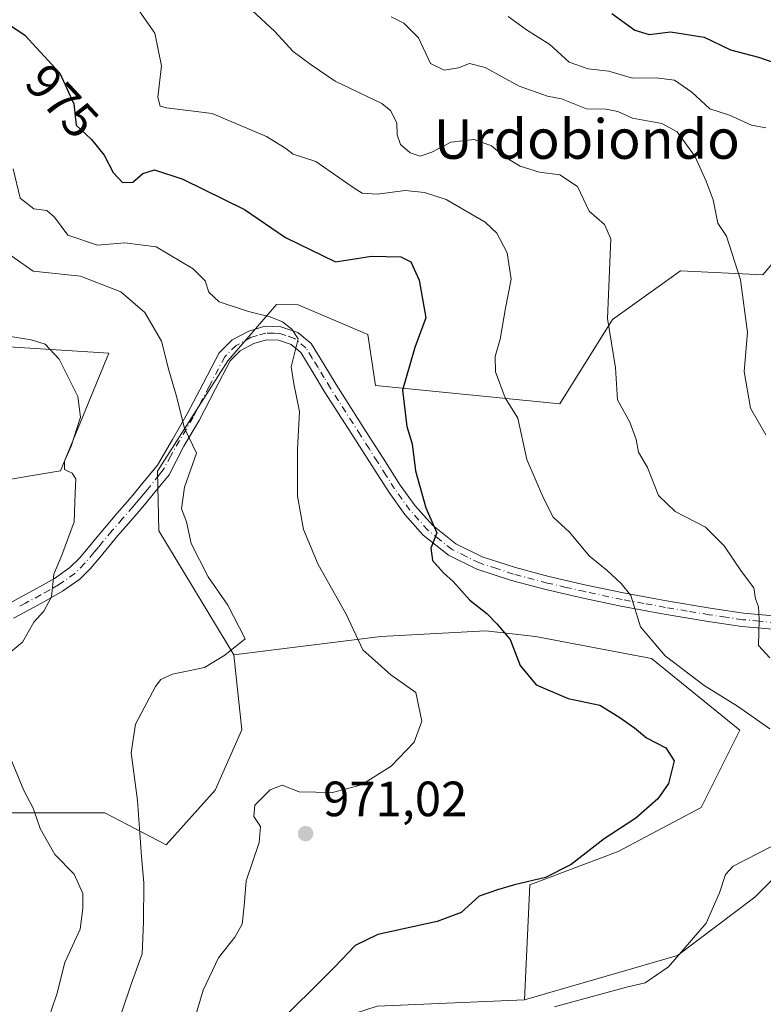
# Model space of a CAD drawing. Units: metres. Extents: x 634286 to 637754, y 4752879 to 4755260.
# Drawn here: x 634392 to 634542, y 4754337 to 4754536 of the extents above; entities that cross this region are included whole.
import ezdxf
from ezdxf.enums import TextEntityAlignment as Align

# ---------------------------------------------------------------- set-up
doc = ezdxf.new("R2010")
doc.units = ezdxf.units.M
doc.header["$MEASUREMENT"] = 0
doc.linetypes.add('DGN Style 4', pattern=[2.6384748266838614, 1.318413404963828, -0.6592067024819142, 0.001648016756204785, -0.6592067024819142])
for name, color, linetype, lineweight in [('Arbolado forestal CxS', 92, 'Continuous', 0), ('Camino Cxs', 7, 'Continuous', 0), ('Camino eje', 30, 'DGN Style 4', 13), ('Curva de nivel maestra', 30, 'Continuous', 30), ('Curva de nivel normal', 30, 'Continuous', 0), ('Matorral CxS', 135, 'Continuous', 0), ('Pastizal CxS', 92, 'Continuous', 0), ('Punto de cota en terreno', 7, 'Continuous', 0), ('Rótulo de curva de nivel directora', 7, 'Continuous', 0), ('Rótulo de punto de cota en terreno', 7, 'Continuous', 0), ('Texto cartográfico', 7, 'Continuous', 0)]:
    doc.layers.add(name, color=color, linetype=linetype, lineweight=lineweight)
doc.styles.add('Style-Arial', font='txt')

# ---------------------------------------------------------------- blocks, each defined once
blk = doc.blocks.new('*U9')
at = {"layer": 'Arbolado forestal CxS', "color": 92, "linetype": 'Continuous', "lineweight": 0}
blk.add_polyline3d([(634464.2011000002, 4754336.255100001, 977.4533999999985), (634494.0204999996, 4754337.583500001, 978.8796000000002), (634524.9329000004, 4754346.5595, 979.7094999999972), (634540.5380999995, 4754358.354900001, 980.9719000000041), (634554.1957, 4754372.010299999, 979.8987999999954), (634565.3280999997, 4754384.971899999, 980.3508000000003), (634578.5603, 4754390.134500001, 983.0305999999982), (634578.7467, 4754390.2073, 983.0488000000041), (634579.1756999996, 4754390.374500001, 983.0896000000067), (634593.8627000004, 4754386.905099999, 984.3141999999935), (634615.4451000001, 4754387.407500001, 988.9103000000032), (634629.1025, 4754401.062899999, 995.3469999999943), (634637.5339000003, 4754420.9487, 1002.281000000003), (634664.9801000003, 4754442.546700001, 1010.893100000001), (634675.8497000001, 4754445.1987, 1013.273199999996), (634690.8734999998, 4754448.864499999, 1017.076400000005), (634730.3019000003, 4754446.605699999, 1025.064299999998)], dxfattribs=at)
blk = doc.blocks.new('5PATER')
at = {"layer": 'Punto de cota en terreno', "linetype": 'Continuous', "lineweight": 0}
h = blk.add_hatch(color=51, dxfattribs=at)
edge = h.paths.add_edge_path()
edge.add_ellipse((0, 0), major_axis=(-0.1095731443231308, -0.1110710700762829), ratio=0.9994222409660322, start_angle=0, end_angle=360)

msp = doc.modelspace()

# ---------------------------------------------------------------- linework, layer by layer
at = {"layer": 'Arbolado forestal CxS', "color": 92, "linetype": 'Continuous', "lineweight": 0}
for points in [[(634299.2529999996, 4754508.203700001, 951.8481999999932), (634306.0109000001, 4754503.434699999, 952.4257000000072), (634309.3019000003, 4754498.4297, 951.8506999999954), (634322.0975000003, 4754481.731500001, 951.7125999999989), (634355.6705, 4754471.7777, 955.6027999999933), (634409.9426999995, 4754468.3281, 962.0124999999971), (634400.2311000006, 4754444.551100001, 959.2878999999957), (634386.8391000006, 4754442.319499999, 957.6906000000017), (634362.2871000003, 4754446.7841, 955.6567000000069), (634350.0109000001, 4754437.856500001, 955.2394999999962), (634347.7783000004, 4754412.189099999, 948.1266000000032), (634343.3141000001, 4754403.261299999, 945.0782999999938), (634334.3857000005, 4754386.521700001, 942.2701999999991), (634355.5897000004, 4754385.405300001, 949.7241000000067), (634374.5614999998, 4754378.708900001, 954.5899000000064), (634390.1854999998, 4754375.360500001, 958.3809999999941), (634409.1573000001, 4754375.3599, 963.420299999998), (634421.5295000002, 4754368.925899999, 966.4937000000064), (634431.4369000001, 4754379.954500001, 967.3782999999967), (634436.8712999999, 4754392.1483, 967.436400000006), (634435.2496999997, 4754407.3551, 964.6771000000008)], [(634562.0831000004, 4754507.8519, 996.7648000000045), (634542.1870999997, 4754484.2137, 990.4758000000003), (634525.5460999999, 4754485.0371, 987.6922000000051), (634511.8006999996, 4754475.190500001, 984.9285999999993), (634501.1530999999, 4754458.088099999, 982.0743999999978), (634463.8501000004, 4754461.821900001, 973.6196000000054), (634462.3333000002, 4754472.1349, 972.8454999999959), (634448.2222999996, 4754478.158299999, 971.9303999999975), (634443.8312999997, 4754478.228499999, 971.2865000000021), (634434.0071, 4754466.798699999, 967.4294999999984), (634419.7852999996, 4754444.4693, 963.4281000000047), (634420.0642999997, 4754432.407500001, 963.1443), (634435.2496999997, 4754407.3551, 964.6771000000008), (634436.8712999999, 4754392.1483, 967.436400000006), (634431.4369000001, 4754379.954500001, 967.3782999999967), (634421.5295000002, 4754368.925899999, 966.4937000000064), (634409.1573000001, 4754375.3599, 963.420299999998), (634390.1854999998, 4754375.360500001, 958.3809999999941)], [(634562.0831000004, 4754507.8519, 996.7648000000045), (634542.1870999997, 4754484.2137, 990.4758000000003), (634525.5460999999, 4754485.0371, 987.6922000000051), (634511.8006999996, 4754475.190500001, 984.9285999999993), (634501.1530999999, 4754458.088099999, 982.0743999999978), (634463.8501000004, 4754461.821900001, 973.6196000000054), (634462.3333000002, 4754472.1349, 972.8454999999959), (634448.2222999996, 4754478.158299999, 971.9303999999975), (634443.8312999997, 4754478.228499999, 971.2865000000021), (634434.0071, 4754466.798699999, 967.4294999999984), (634419.7852999996, 4754444.4693, 963.4281000000047), (634420.0642999997, 4754432.407500001, 963.1443), (634435.2496999997, 4754407.3551, 964.6771000000008)], [(634386.8391000006, 4754442.319499999, 957.6906000000017), (634400.2311000006, 4754444.551100001, 959.2878999999957), (634409.9426999995, 4754468.3281, 962.0124999999971), (634355.6705, 4754471.7777, 955.6027999999933)], [(634730.3019000003, 4754446.605699999, 1025.064299999998), (634690.8734999998, 4754448.864499999, 1017.076400000005), (634675.8497000001, 4754445.1987, 1013.273199999996), (634664.9801000003, 4754442.546700001, 1010.893100000001), (634637.5339000003, 4754420.9487, 1002.281000000003), (634629.1025, 4754401.062899999, 995.3469999999943), (634615.4451000001, 4754387.407500001, 988.9103000000032), (634593.8627000004, 4754386.905099999, 984.3141999999935), (634579.1756999996, 4754390.374500001, 983.0896000000067), (634578.7467, 4754390.2073, 983.0488000000041), (634578.5603, 4754390.134500001, 983.0305999999982), (634565.3280999997, 4754384.971899999, 980.3508000000003), (634554.1957, 4754372.010299999, 979.8987999999954), (634540.5380999995, 4754358.354900001, 980.9719000000041), (634524.9329000004, 4754346.5595, 979.7094999999972), (634494.0204999996, 4754337.583500001, 978.8796000000002)], [(634494.0204999996, 4754337.583500001, 978.8796000000002), (634464.2011000002, 4754336.255100001, 977.4533999999985), (634440.8768999996, 4754328.7259, 974.4219000000012), (634417.0044999998, 4754317.373299999, 966.8396000000067), (634400.1448999997, 4754304.913100001, 960.8004999999977), (634392.7477000002, 4754295.214299999, 958.1523000000016), (634394.4272999996, 4754277.468499999, 958.2296999999963)]]:
    msp.add_polyline3d(points, dxfattribs=at)
at = {"layer": 'Camino Cxs', "color": 7, "linetype": 'Continuous', "lineweight": 0}
for points in [[(634389.0601000005, 4754417.340100001, 961.0175000000017), (634392.3901000004, 4754419.1601, 960.7700999999943), (634395.5001999997, 4754420.800100001, 961.1282000000066), (634398.9901000002, 4754422.790100001, 960.7617000000029), (634402.1101000002, 4754424.9901, 961.2690000000002), (634403.9501999998, 4754426.850099999, 961.6352999999945), (634405.7801000001, 4754429.0101, 962.5580000000045), (634407.6101000002, 4754431.220100001, 963.6999999999971), (634409.4700999996, 4754433.460100001, 964.1328999999969), (634411.6001000004, 4754435.9001, 963.8260000000009), (634413.6801000005, 4754438.3101, 964.2663000000031), (634415.1401000004, 4754440.030099999, 964.8288000000031), (634416.5800999999, 4754441.770099999, 964.6469999999972), (634418.1801000005, 4754443.7301, 965.0546999999933), (634419.7901, 4754445.710100001, 965.7700999999943), (634422.8101000005, 4754450.9001, 966.6695999999939), (634425.8201000001, 4754456.0801, 967.1346000000049), (634429.0201000003, 4754462.2501, 967.2823999999965), (634432.3000999996, 4754468.450099999, 967.8591000000015), (634434.8901000004, 4754471.040100001, 968.7526999999973), (634438.2501999997, 4754472.840100001, 969.6628000000056), (634441.5000999998, 4754473.800100001, 971.2563999999984), (634444.7500999998, 4754473.700099999, 973.627099999998), (634448.1501000002, 4754472.5701, 975.813500000004), (634450.8701, 4754470.3301, 975.8105999999971), (634453.4201999997, 4754466.1601, 976.845300000001), (634455.9101, 4754462.0101, 976.2897999999988), (634458.9601999996, 4754457.2501, 974.7687000000006), (634462.0100999996, 4754452.4801, 973.6493000000047), (634465.4301000005, 4754447.090100001, 974.3502000000008), (634468.8701, 4754441.6801, 975.3571999999986), (634471.9101999998, 4754437.460100001, 975.8329999999987), (634475.4200999998, 4754433.550100001, 976.3625999999931), (634480.0800999999, 4754429.800100001, 976.535600000003), (634485.4101, 4754427.190099999, 976.4468000000053), (634492.1401000004, 4754424.9801, 977.5755000000064), (634498.9401000004, 4754423.190099999, 978.248900000006), (634506.4600999998, 4754421.460100001, 979.6682000000001), (634513.9801000003, 4754419.880100001, 981.2314999999944), (634522.7202000003, 4754418.280099999, 982.4578999999941), (634531.5401, 4754416.800100001, 983.9271000000008), (634538.2701000003, 4754415.800100001, 985.0828000000038), (634545.0000999998, 4754415.190099999, 986.1116999999941)], [(634389.0601000005, 4754417.340100001, 961.0175000000017), (634392.3901000004, 4754419.1601, 960.7700999999943), (634395.5001999997, 4754420.800100001, 961.1282000000066), (634398.9901000002, 4754422.790100001, 960.7617000000029), (634402.1101000002, 4754424.9901, 961.2690000000002), (634403.9501999998, 4754426.850099999, 961.6352999999945), (634405.7801000001, 4754429.0101, 962.5580000000045), (634407.6101000002, 4754431.220100001, 963.6999999999971), (634409.4700999996, 4754433.460100001, 964.1328999999969), (634411.6001000004, 4754435.9001, 963.8260000000009), (634413.6801000005, 4754438.3101, 964.2663000000031), (634415.1401000004, 4754440.030099999, 964.8288000000031), (634416.5800999999, 4754441.770099999, 964.6469999999972), (634418.1801000005, 4754443.7301, 965.0546999999933), (634419.7901, 4754445.710100001, 965.7700999999943), (634422.8101000005, 4754450.9001, 966.6695999999939), (634425.8201000001, 4754456.0801, 967.1346000000049), (634429.0201000003, 4754462.2501, 967.2823999999965), (634432.3000999996, 4754468.450099999, 967.8591000000015), (634434.8901000004, 4754471.040100001, 968.7526999999973), (634438.2501999997, 4754472.840100001, 969.6628000000056), (634441.5000999998, 4754473.800100001, 971.2563999999984), (634444.7500999998, 4754473.700099999, 973.627099999998), (634448.1501000002, 4754472.5701, 975.813500000004), (634450.8701, 4754470.3301, 975.8105999999971), (634453.4201999997, 4754466.1601, 976.845300000001), (634455.9101, 4754462.0101, 976.2897999999988), (634458.9601999996, 4754457.2501, 974.7687000000006), (634462.0100999996, 4754452.4801, 973.6493000000047), (634465.4301000005, 4754447.090100001, 974.3502000000008), (634468.8701, 4754441.6801, 975.3571999999986), (634471.9101999998, 4754437.460100001, 975.8329999999987), (634475.4200999998, 4754433.550100001, 976.3625999999931), (634480.0800999999, 4754429.800100001, 976.535600000003), (634485.4101, 4754427.190099999, 976.4468000000053), (634492.1401000004, 4754424.9801, 977.5755000000064), (634498.9401000004, 4754423.190099999, 978.248900000006), (634506.4600999998, 4754421.460100001, 979.6682000000001), (634513.9801000003, 4754419.880100001, 981.2314999999944), (634522.7202000003, 4754418.280099999, 982.4578999999941), (634531.5401, 4754416.800100001, 983.9271000000008), (634538.2701000003, 4754415.800100001, 985.0828000000038), (634545.0000999998, 4754415.190099999, 986.1116999999941)], [(634544.9001000002, 4754412.460100001, 985.7543000000006), (634537.9501, 4754413.100099999, 984.5371000000014), (634531.1201, 4754414.110099999, 983.5844000000071), (634522.2500999998, 4754415.590100001, 982.028999999995), (634513.4501999998, 4754417.210100001, 980.1882000000041), (634505.8800999997, 4754418.800100001, 979.059500000003), (634498.2901, 4754420.540100001, 978.700100000002), (634491.3701, 4754422.360099999, 976.8561000000045), (634484.3800999997, 4754424.6601, 976.4872000000032), (634478.6001000004, 4754427.4801, 975.6313999999984), (634473.5401, 4754431.5601, 975.4260000000068), (634469.7801000001, 4754435.7501, 975.0274000000064), (634466.6101000002, 4754440.1501, 974.5087000000058), (634463.1201, 4754445.630100001, 973.7483000000066), (634459.7100999998, 4754451.020099999, 973.3940000000002), (634453.5900999998, 4754460.5701, 973.8571999999986), (634451.0900999998, 4754464.7501, 974.2934999999999), (634448.7801000001, 4754468.520099999, 973.7453999999999), (634446.8101000005, 4754470.140100001, 973.2829999999959), (634444.2701000003, 4754470.9801, 971.5837000000029), (634441.8501000004, 4754471.0601, 969.8500000000058), (634439.2901, 4754470.3101, 969.1886999999989), (634436.5301000001, 4754468.8301, 968.4700000000012), (634434.5202000003, 4754466.8201, 967.8540999999968), (634431.4401000004, 4754460.9901, 966.9989999999962), (634428.2101999996, 4754454.770099999, 966.1070999999939), (634425.1601, 4754449.530099999, 965.9358999999969), (634422.1801000005, 4754443.7601, 964.8917999999976), (634420.5601000005, 4754441.790100001, 964.8316000000051), (634418.9501, 4754439.8101, 964.8469000000041), (634417.4901000002, 4754438.0601, 964.434500000003), (634416.0201000003, 4754436.3101, 964.3371999999945), (634413.9200999998, 4754433.880100001, 963.4339000000037), (634411.8101000005, 4754431.460100001, 962.577099999995), (634409.9700999996, 4754429.2501, 962.4483000000038), (634408.1401000004, 4754427.030099999, 961.3613999999944), (634406.2200999996, 4754424.770099999, 961.0185000000056), (634404.1001000004, 4754422.630100001, 960.5108000000038), (634400.6401000004, 4754420.190099999, 961.0898000000016), (634396.9801000003, 4754418.110099999, 960.689400000003), (634393.8400999998, 4754416.450099999, 960.4189000000043), (634390.7301000003, 4754414.7401, 960.216499999995)], [(634544.9001000002, 4754412.460100001, 985.7543000000006), (634537.9501, 4754413.100099999, 984.5371000000014), (634531.1201, 4754414.110099999, 983.5844000000071), (634522.2500999998, 4754415.590100001, 982.028999999995), (634513.4501999998, 4754417.210100001, 980.1882000000041), (634505.8800999997, 4754418.800100001, 979.059500000003), (634498.2901, 4754420.540100001, 978.700100000002), (634491.3701, 4754422.360099999, 976.8561000000045), (634484.3800999997, 4754424.6601, 976.4872000000032), (634478.6001000004, 4754427.4801, 975.6313999999984), (634473.5401, 4754431.5601, 975.4260000000068), (634469.7801000001, 4754435.7501, 975.0274000000064), (634466.6101000002, 4754440.1501, 974.5087000000058), (634463.1201, 4754445.630100001, 973.7483000000066), (634459.7100999998, 4754451.020099999, 973.3940000000002), (634453.5900999998, 4754460.5701, 973.8571999999986), (634451.0900999998, 4754464.7501, 974.2934999999999), (634448.7801000001, 4754468.520099999, 973.7453999999999), (634446.8101000005, 4754470.140100001, 973.2829999999959), (634444.2701000003, 4754470.9801, 971.5837000000029), (634441.8501000004, 4754471.0601, 969.8500000000058), (634439.2901, 4754470.3101, 969.1886999999989), (634436.5301000001, 4754468.8301, 968.4700000000012), (634434.5202000003, 4754466.8201, 967.8540999999968), (634431.4401000004, 4754460.9901, 966.9989999999962), (634428.2101999996, 4754454.770099999, 966.1070999999939), (634425.1601, 4754449.530099999, 965.9358999999969), (634422.1801000005, 4754443.7601, 964.8917999999976), (634420.5601000005, 4754441.790100001, 964.8316000000051), (634418.9501, 4754439.8101, 964.8469000000041), (634417.4901000002, 4754438.0601, 964.434500000003), (634416.0201000003, 4754436.3101, 964.3371999999945), (634413.9200999998, 4754433.880100001, 963.4339000000037), (634411.8101000005, 4754431.460100001, 962.577099999995), (634409.9700999996, 4754429.2501, 962.4483000000038), (634408.1401000004, 4754427.030099999, 961.3613999999944), (634406.2200999996, 4754424.770099999, 961.0185000000056), (634404.1001000004, 4754422.630100001, 960.5108000000038), (634400.6401000004, 4754420.190099999, 961.0898000000016), (634396.9801000003, 4754418.110099999, 960.689400000003), (634393.8400999998, 4754416.450099999, 960.4189000000043), (634390.7301000003, 4754414.7401, 960.216499999995)]]:
    msp.add_polyline3d(points, dxfattribs=at)
at = {"layer": 'Camino eje', "color": 30, "linetype": 'DGN Style 4', "lineweight": 13}
msp.add_polyline3d([(634544.9501, 4754413.825099999, 985.9278000000049), (634541.4751000004, 4754414.145099999, 985.2841999999946), (634538.1101000002, 4754414.450099999, 984.8141000000032), (634534.6951000001, 4754414.9551, 984.2902999999933), (634531.3300999999, 4754415.4551, 983.7526999999973), (634526.8951000003, 4754416.1951, 983.0632999999945), (634522.4851000002, 4754416.9351, 981.9421000000002), (634518.1151000002, 4754417.735099999, 980.9922999999982), (634513.7150999998, 4754418.545100001, 980.5326999999961), (634506.1700999998, 4754420.130100001, 979.3525999999983), (634502.4101, 4754420.995100001, 978.9587999999932), (634498.6151000002, 4754421.8651, 978.2265000000043), (634491.7550999997, 4754423.670100001, 977.1410999999936), (634488.3901000004, 4754424.7751, 976.732799999998), (634484.8951000003, 4754425.925100001, 976.4343999999984), (634482.2301000003, 4754427.2301, 976.0068999999932), (634479.3400999998, 4754428.640100001, 976.0396000000038), (634476.8101000005, 4754430.6801, 976.124299999996), (634474.4801000003, 4754432.5551, 975.6613000000071), (634470.8450999996, 4754436.6051, 975.3683000000019), (634467.7401000002, 4754440.915100001, 974.6554000000034), (634465.9951, 4754443.655099999, 974.4922999999982), (634464.2751000002, 4754446.360099999, 974.0081000000064), (634462.5651000004, 4754449.0551, 973.4585999999982), (634460.8601000002, 4754451.7501, 973.4407000000066), (634459.3350999998, 4754454.1351, 973.6793000000034), (634454.7500999998, 4754461.290100001, 975.011400000003), (634453.5000999998, 4754463.380100001, 975.1116000000038), (634452.2550999997, 4754465.4551, 975.8187000000034), (634451.1001000004, 4754467.340100001, 975.890400000004), (634449.8251, 4754469.425100001, 974.9962999999989), (634447.4801000003, 4754471.3551, 974.8013000000066), (634445.7801000001, 4754471.920100001, 973.5069999999978), (634444.5100999996, 4754472.340100001, 972.3757000000041), (634443.3000999996, 4754472.380100001, 971.0731999999989), (634441.6750999996, 4754472.4301, 970.0274999999965), (634440.0500999996, 4754471.950099999, 969.5978999999934), (634438.7701000003, 4754471.575099999, 969.2638000000006), (634435.7100999998, 4754469.9351, 968.5819999999949), (634433.4101, 4754467.6351, 967.7272999999988), (634430.2301000003, 4754461.620100001, 967.1092999999966), (634427.0151000004, 4754455.425100001, 966.2440999999964), (634422.4751000004, 4754447.620100001, 964.8644999999962), (634420.9851000002, 4754444.735099999, 965.1500999999989), (634420.1750999996, 4754443.7501, 964.979800000001), (634417.7651000004, 4754440.790100001, 964.3408999999956), (634417.0450999998, 4754439.920100001, 964.4118000000017), (634416.3151000004, 4754439.045100001, 964.4575999999943), (634415.5850999998, 4754438.1851, 964.314599999998), (634414.8501000004, 4754437.3101, 964.0348999999987), (634412.7600999996, 4754434.890100001, 963.0620000000055), (634410.6401000004, 4754432.460100001, 963.1469999999972), (634408.7901, 4754430.235099999, 962.901199999993), (634407.8750999998, 4754429.130100001, 962.3239999999934), (634406.9600999998, 4754428.020099999, 961.6503999999987), (634405.0850999998, 4754425.8101, 961.2632000000013), (634403.1051000003, 4754423.8101, 960.7924000000058), (634399.8151000004, 4754421.4901, 960.7406999999948), (634397.9851000002, 4754420.450099999, 960.7851999999986), (634396.2401000002, 4754419.4551, 960.7893999999943), (634393.1151000002, 4754417.8051, 960.0329999999959), (634391.5601000005, 4754416.950099999, 960.126099999994)], dxfattribs=at)
at = {"layer": 'Curva de nivel maestra', "color": 30, "linetype": 'Continuous', "lineweight": 30, "flags": 128}
for points, elevation in [([(634383.4100000003, 4754539.0701), (634393, 4754532.670100001), (634400.0999999996, 4754525.0001), (634402.9000000004, 4754518.8101), (634403.3600000005, 4754514.460100001), (634406.5, 4754511.610099999), (634409.04, 4754508.4101), (634410.8700000001, 4754504.870100001), (634412.7199999997, 4754502.870100001), (634414.8200000003, 4754502.950099999), (634416.8600000005, 4754504.720100001), (634419.1900000004, 4754505.420100001), (634424.9299999997, 4754503.530099999), (634437.4000000004, 4754497.4301), (634445.6500000004, 4754491.7401), (634455.79, 4754486.8301), (634463.0700000003, 4754487.9901), (634469.0199999996, 4754487.860099999), (634471.0099999999, 4754486.8101), (634472.7000000002, 4754483.140100001), (634474.0700000003, 4754475.5001), (634471.79, 4754469.540100001), (634469.2999999998, 4754460.870100001), (634470.2000000002, 4754453.540100001), (634471.2699999996, 4754449.9901), (634471.9600000001, 4754444.5601), (634474.0499999998, 4754437.0801), (634476.2699999996, 4754432.0001), (634475.0499999998, 4754428.9001), (634475.3799999999, 4754426.450099999), (634477.5899999999, 4754423.960100001), (634479.5999999996, 4754422.210100001), (634482.9100000003, 4754418.4101), (634486.3799999999, 4754415.6801), (634488.4000000004, 4754413.610099999), (634491.0800000001, 4754410.450099999), (634493.1200000001, 4754405.1601), (634496.3399999999, 4754401.280099999), (634502.8099999997, 4754398.4901), (634509.2300000006, 4754397.1801), (634513.0499999998, 4754394.780099999), (634516.25, 4754392.5601), (634518.6500000004, 4754390.550100001), (634522.5899999999, 4754388.550100001), (634524.2699999996, 4754385.920100001), (634523.0700000003, 4754381.340100001), (634520.9299999997, 4754378.190099999), (634516.5099999999, 4754374.3201), (634510.0999999996, 4754370.110099999), (634503.4100000003, 4754364.960100001), (634498.2199999997, 4754362.3301), (634492, 4754360.840100001), (634488.5599999997, 4754359.790100001), (634484.8499999996, 4754358.540100001), (634481.1799999997, 4754355.220100001), (634476.3600000005, 4754353.420100001), (634464.3600000005, 4754350.780099999), (634459.7599999999, 4754348.5601), (634455.6699999999, 4754344.2301), (634442.9199999999, 4754331.5601)], 975), ([(634511.6100000005, 4754537.0601), (634516.2699999996, 4754533.6801), (634519.1799999997, 4754532.790100001), (634523.5199999996, 4754533.340100001), (634530.29, 4754532.290100001), (634535.6200000001, 4754529.690099999), (634541.29, 4754528.200099999), (634548.5099999999, 4754525.7601)], 1000)]:
    msp.add_lwpolyline(points, dxfattribs=dict(at, elevation=elevation))
at = {"layer": 'Curva de nivel normal', "color": 30, "linetype": 'Continuous', "lineweight": 0, "flags": 128}
for points, elevation in [([(634434.5, 4754541.880000001), (634443.4299999997, 4754533.52), (634447.2000000002, 4754529.4), (634450.8499999996, 4754526.66), (634455.7000000002, 4754523.380000001), (634465.1299999999, 4754518.869999999), (634466.9600000001, 4754517.4), (634468.1900000004, 4754514.91), (634468.2300000006, 4754512.539999999), (634468.9199999999, 4754510.560000001), (634470.9100000003, 4754508.890000001), (634472.8899999997, 4754508.24), (634475.2599999999, 4754509.01), (634479.0899999999, 4754511.039999999), (634483.8099999997, 4754511.560000001), (634487.2999999998, 4754510.300000001), (634490.1100000005, 4754507.99), (634493.0999999996, 4754506.210000001), (634497.0300000003, 4754505), (634501.0999999996, 4754504.460000001), (634504.7199999997, 4754502.07), (634507.0800000001, 4754497.100000001), (634510.1600000003, 4754494.380000001), (634511.4500000002, 4754491.51), (634510.7400000002, 4754475.350000001), (634512.3899999997, 4754465.41), (634512.7800000003, 4754458.91), (634515.29, 4754454.42), (634516.5599999997, 4754450.92), (634517.0599999997, 4754448.350000001), (634518.8399999999, 4754445.24), (634521.0800000001, 4754439.58), (634524.4500000002, 4754436.34), (634530.5599999997, 4754433.140000001), (634534.3600000005, 4754429.390000001), (634537.8300000001, 4754424.230000001), (634540.3200000003, 4754420.869999999), (634540.7100000001, 4754418.680000001), (634541.2999999998, 4754417.060000001), (634541.4299999997, 4754414.460000001), (634541.3099999997, 4754409.24), (634543.5899999999, 4754406.730000001)], 985), ([(634415.6600000003, 4754538.310000001), (634419.2999999998, 4754533.09), (634420.5899999999, 4754526.449999999), (634419.8600000005, 4754520.17), (634420.3499999996, 4754518.32), (634421.6500000004, 4754518), (634430.8399999999, 4754516.850000001), (634441.8600000005, 4754512.199999999), (634445.7199999997, 4754509.730000001), (634447.2400000002, 4754508.58), (634451.8200000003, 4754507.16), (634459.5300000003, 4754501.74), (634461.1799999997, 4754500.710000001), (634464.2000000002, 4754500.52), (634469.8700000001, 4754501.24), (634473.7800000003, 4754500.83), (634478.1600000003, 4754499.41), (634486.0300000003, 4754494.880000001), (634488.3700000001, 4754492.65), (634490.4900000002, 4754488.680000001), (634491.2699999996, 4754483.310000001), (634490.1500000004, 4754477.439999999), (634489.0999999996, 4754471.220000001), (634488.0300000003, 4754467.66), (634488.0999999996, 4754464.609999999), (634490.0599999997, 4754459.350000001), (634492.6299999999, 4754455.210000001), (634494.4500000002, 4754446.82), (634497.8300000001, 4754439.039999999), (634499.7999999998, 4754435.17), (634503.0999999996, 4754432.130000001), (634507.04, 4754427.4), (634510.7000000002, 4754424.380000001), (634513.5300000003, 4754421.77), (634515.4800000006, 4754419.359999999), (634517.4199999999, 4754413.029999999), (634522.4100000003, 4754407.119999999), (634530.2999999998, 4754401.140000001), (634537.0300000003, 4754396.970000001), (634543.5899999999, 4754392.390000001)], 980), ([(634467.04, 4754536.380000001), (634469.5999999996, 4754535.109999999), (634472.54, 4754532.130000001), (634475.0099999999, 4754526.980000001), (634477.7599999999, 4754525.600000001), (634480.6600000003, 4754526.100000001), (634482.8499999996, 4754526.939999999), (634486.0199999996, 4754526.119999999), (634492.9299999997, 4754522.359999999), (634498.6699999999, 4754520.33), (634501.4500000002, 4754519.779999999), (634506.5199999996, 4754517.76), (634510.5199999996, 4754517.730000001), (634512.8499999996, 4754517.24), (634515.8499999996, 4754515.91), (634521.7599999999, 4754514.810000001), (634524.8200000003, 4754513.16), (634528.4100000003, 4754508.24), (634530.7100000001, 4754503.15), (634532.1200000001, 4754499.369999999), (634533.0499999998, 4754494.640000001), (634534.8499999996, 4754492.039999999), (634537.6799999997, 4754483.199999999), (634539.04, 4754472.539999999), (634538.4199999999, 4754464.65), (634539.6799999997, 4754457.210000001), (634542.7400000002, 4754451.869999999)], 990), ([(634490.6699999999, 4754536.430000001), (634494.3899999997, 4754533.75), (634499.1399999997, 4754530.82), (634503.0199999996, 4754527.230000001), (634506.8700000001, 4754525.859999999), (634511.0099999999, 4754525.42), (634515.8099999997, 4754524), (634520.5800000001, 4754524.07), (634524.29, 4754523.600000001), (634527.7999999998, 4754521.16), (634531.4400000004, 4754517.800000001), (634535.4500000002, 4754516.480000001), (634539.8399999999, 4754514.460000001), (634542.75, 4754513.930000001)], 995), ([(634390.6600000003, 4754505.67), (634392.0499999998, 4754499.680000001), (634394.7999999998, 4754497.58), (634397.4199999999, 4754497.24), (634398.9800000006, 4754495.869999999), (634401.7100000001, 4754492.24), (634407.6699999999, 4754490.220000001), (634413.2400000002, 4754490.65), (634419.5099999999, 4754489.859999999), (634427.0499999998, 4754485.390000001), (634429.4699999997, 4754483.01), (634430.2000000002, 4754480.720000001), (634432.2999999998, 4754478.77), (634438.2000000002, 4754476.76), (634442.5700000003, 4754475.74), (634445.0800000001, 4754474.699999999), (634446.9500000002, 4754473.199999999), (634448.2400000002, 4754471.27), (634446.8600000005, 4754465.600000001), (634447.3600000005, 4754462.140000001), (634448.5300000003, 4754456.539999999), (634448.1200000001, 4754448.960000001), (634448.1399999997, 4754439.439999999), (634449.2999999998, 4754432.720000001), (634452.29, 4754425.609999999), (634457.9500000002, 4754415.539999999), (634461.3300000001, 4754408.350000001), (634466.9699999997, 4754403.33), (634472.0199999996, 4754399.720000001), (634473.2599999999, 4754393.960000001), (634471.7000000002, 4754389.67), (634467.0300000003, 4754384.800000001), (634461.0599999997, 4754381.02), (634455.1699999999, 4754379.529999999), (634448.4600000001, 4754379.66), (634444.9900000002, 4754381), (634442.5599999997, 4754380.050000001), (634439.4900000002, 4754376.91), (634439.2999999998, 4754374.67), (634440.6200000001, 4754372.65), (634440.3300000001, 4754369.359999999), (634437.7100000001, 4754361.630000001), (634437.3499999996, 4754356.57), (634436.9100000003, 4754352.890000001), (634435.4500000002, 4754350.230000001), (634432.1399999997, 4754346.060000001), (634429.0499999998, 4754339.550000001), (634427.1900000004, 4754333.390000001)], 970), ([(634386.9400000004, 4754490.34), (634394.6600000003, 4754484.980000001), (634404.2199999997, 4754483.949999999), (634412.4000000004, 4754480.76), (634417.2400000002, 4754476.58), (634420.5899999999, 4754470.76), (634422.0800000001, 4754464.91), (634423.5999999996, 4754459.850000001), (634425.2999999998, 4754453.17), (634427.7000000002, 4754448.109999999), (634425.2999999998, 4754441.279999999), (634424.6600000003, 4754436.880000001), (634425.6600000003, 4754434.220000001), (634426.5999999996, 4754429.880000001), (634430.0800000001, 4754423.119999999), (634434, 4754417.4), (634437.5599999997, 4754410.550000001), (634433.4299999997, 4754407.26), (634429.29, 4754404.800000001), (634422.8600000005, 4754403.439999999), (634420.4500000002, 4754402.359999999), (634419.4000000004, 4754400.960000001), (634415.3600000005, 4754393.310000001), (634414.4900000002, 4754387.49), (634415.7599999999, 4754377.880000001), (634416.5499999998, 4754366.560000001), (634417.0499999998, 4754361.220000001), (634416.9699999997, 4754353.279999999), (634416.6799999997, 4754346.84), (634414.4600000001, 4754340.75), (634410.7199999997, 4754329.539999999)], 965), ([(634389.2400000002, 4754471.84), (634394.2599999999, 4754471.07), (634397.0999999996, 4754470.210000001), (634399.9600000001, 4754467.15), (634403.7199999997, 4754459.619999999), (634404.2699999996, 4754455.4), (634402.3899999997, 4754449.529999999), (634401.04, 4754446.550000001), (634401.0300000003, 4754444.82), (634402.5899999999, 4754444.08), (634403.29, 4754442.92), (634403.2000000002, 4754440.100000001), (634402.9400000004, 4754434.24), (634400.5, 4754427.5), (634398.8600000005, 4754423.689999999), (634398.3600000005, 4754419.07), (634396.8099999997, 4754416.15), (634394.79, 4754413.930000001), (634392.5099999999, 4754409.91), (634389.0999999996, 4754407.09)], 960), ([(634390.1200000001, 4754386.470000001), (634392.7999999998, 4754379.880000001), (634394.6799999997, 4754376.300000001), (634396.1100000005, 4754372.220000001), (634399.0800000001, 4754366.99), (634402.9400000004, 4754362.980000001), (634404.7000000002, 4754359.07), (634404.7000000002, 4754356.02), (634404.2000000002, 4754351.83), (634401.0599999997, 4754345.100000001), (634399.4299999997, 4754338.74), (634396.4199999999, 4754329.84)], 960), ([(634546.3899999997, 4754369.880000001), (634536.2000000002, 4754364.58), (634534.6299999999, 4754362.890000001), (634533.4199999999, 4754359.220000001), (634530.7199999997, 4754353.060000001), (634523.0999999996, 4754344.230000001), (634518.3899999997, 4754341.029999999), (634514.8499999996, 4754340.180000001), (634500.04, 4754336.130000001)], 980)]:
    msp.add_lwpolyline(points, dxfattribs=dict(at, elevation=elevation))
at = {"layer": 'Matorral CxS', "color": 135, "linetype": 'Continuous', "lineweight": 0}
for points in [[(634554.1957, 4754372.010299999, 979.8987999999954), (634540.5380999995, 4754358.354900001, 980.9719000000041), (634524.9329000004, 4754346.5595, 979.7094999999972), (634494.0204999996, 4754337.583500001, 978.8796000000002), (634495.0891000006, 4754360.850099999, 974.6064999999944), (634512.9451000001, 4754367.545499999, 975.1212999999989), (634529.6853, 4754376.472899999, 976.0654999999971), (634537.4977000002, 4754392.0963, 978.4418000000006), (634519.6420999998, 4754406.604699999, 979.4824999999984), (634496.2062999997, 4754411.0691, 975.7513000000035), (634486.1623000001, 4754412.185500001, 974.181700000001), (634464.9583000002, 4754411.069900001, 970.8380000000034), (634435.2496999997, 4754407.3551, 964.6771000000008), (634420.0642999997, 4754432.407500001, 963.1443), (634419.7852999996, 4754444.4693, 963.4281000000047), (634434.0071, 4754466.798699999, 967.4294999999984), (634443.8312999997, 4754478.228499999, 971.2865000000021), (634448.2222999996, 4754478.158299999, 971.9303999999975), (634462.3333000002, 4754472.1349, 972.8454999999959), (634463.8501000004, 4754461.821900001, 973.6196000000054), (634501.1530999999, 4754458.088099999, 982.0743999999978), (634511.8006999996, 4754475.190500001, 984.9285999999993), (634525.5460999999, 4754485.0371, 987.6922000000051), (634542.1870999997, 4754484.2137, 990.4758000000003), (634562.0831000004, 4754507.8519, 996.7648000000045)], [(634562.0831000004, 4754507.8519, 996.7648000000045), (634542.1870999997, 4754484.2137, 990.4758000000003), (634525.5460999999, 4754485.0371, 987.6922000000051), (634511.8006999996, 4754475.190500001, 984.9285999999993), (634501.1530999999, 4754458.088099999, 982.0743999999978), (634463.8501000004, 4754461.821900001, 973.6196000000054), (634462.3333000002, 4754472.1349, 972.8454999999959), (634448.2222999996, 4754478.158299999, 971.9303999999975), (634443.8312999997, 4754478.228499999, 971.2865000000021), (634434.0071, 4754466.798699999, 967.4294999999984), (634419.7852999996, 4754444.4693, 963.4281000000047), (634420.0642999997, 4754432.407500001, 963.1443), (634435.2496999997, 4754407.3551, 964.6771000000008)], [(634730.3019000003, 4754446.605699999, 1025.064299999998), (634690.8734999998, 4754448.864499999, 1017.076400000005), (634675.8497000001, 4754445.1987, 1013.273199999996), (634664.9801000003, 4754442.546700001, 1010.893100000001), (634637.5339000003, 4754420.9487, 1002.281000000003), (634629.1025, 4754401.062899999, 995.3469999999943), (634615.4451000001, 4754387.407500001, 988.9103000000032), (634593.8627000004, 4754386.905099999, 984.3141999999935), (634579.1756999996, 4754390.374500001, 983.0896000000067), (634578.7467, 4754390.2073, 983.0488000000041), (634578.5603, 4754390.134500001, 983.0305999999982), (634565.3280999997, 4754384.971899999, 980.3508000000003), (634554.1957, 4754372.010299999, 979.8987999999954), (634540.5380999995, 4754358.354900001, 980.9719000000041), (634524.9329000004, 4754346.5595, 979.7094999999972), (634494.0204999996, 4754337.583500001, 978.8796000000002)], [(634494.0204999996, 4754337.583500001, 978.8796000000002), (634495.0891000006, 4754360.850099999, 974.6064999999944), (634512.9451000001, 4754367.545499999, 975.1212999999989), (634529.6853, 4754376.472899999, 976.0654999999971), (634537.4977000002, 4754392.0963, 978.4418000000006), (634519.6420999998, 4754406.604699999, 979.4824999999984), (634496.2062999997, 4754411.0691, 975.7513000000035), (634486.1623000001, 4754412.185500001, 974.181700000001), (634464.9583000002, 4754411.069900001, 970.8380000000034), (634435.2496999997, 4754407.3551, 964.6771000000008)]]:
    msp.add_polyline3d(points, dxfattribs=at)
at = {"layer": 'Pastizal CxS', "color": 92, "linetype": 'Continuous', "lineweight": 0}
for points in [[(634299.2529999996, 4754508.203700001, 951.8481999999932), (634306.0109000001, 4754503.434699999, 952.4257000000072), (634309.3019000003, 4754498.4297, 951.8506999999954), (634322.0975000003, 4754481.731500001, 951.7125999999989), (634355.6705, 4754471.7777, 955.6027999999933), (634409.9426999995, 4754468.3281, 962.0124999999971), (634400.2311000006, 4754444.551100001, 959.2878999999957), (634386.8391000006, 4754442.319499999, 957.6906000000017), (634362.2871000003, 4754446.7841, 955.6567000000069), (634350.0109000001, 4754437.856500001, 955.2394999999962), (634347.7783000004, 4754412.189099999, 948.1266000000032), (634343.3141000001, 4754403.261299999, 945.0782999999938), (634334.3857000005, 4754386.521700001, 942.2701999999991), (634355.5897000004, 4754385.405300001, 949.7241000000067), (634374.5614999998, 4754378.708900001, 954.5899000000064), (634390.1854999998, 4754375.360500001, 958.3809999999941), (634409.1573000001, 4754375.3599, 963.420299999998), (634421.5295000002, 4754368.925899999, 966.4937000000064), (634431.4369000001, 4754379.954500001, 967.3782999999967), (634436.8712999999, 4754392.1483, 967.436400000006), (634435.2496999997, 4754407.3551, 964.6771000000008)], [(634355.6705, 4754471.7777, 955.6027999999933), (634409.9426999995, 4754468.3281, 962.0124999999971), (634400.2311000006, 4754444.551100001, 959.2878999999957), (634386.8391000006, 4754442.319499999, 957.6906000000017)], [(634390.1854999998, 4754375.360500001, 958.3809999999941), (634409.1573000001, 4754375.3599, 963.420299999998), (634421.5295000002, 4754368.925899999, 966.4937000000064), (634431.4369000001, 4754379.954500001, 967.3782999999967), (634436.8712999999, 4754392.1483, 967.436400000006), (634435.2496999997, 4754407.3551, 964.6771000000008), (634464.9583000002, 4754411.069900001, 970.8380000000034), (634486.1623000001, 4754412.185500001, 974.181700000001), (634496.2062999997, 4754411.0691, 975.7513000000035), (634519.6420999998, 4754406.604699999, 979.4824999999984), (634537.4977000002, 4754392.0963, 978.4418000000006), (634529.6853, 4754376.472899999, 976.0654999999971), (634512.9451000001, 4754367.545499999, 975.1212999999989), (634495.0891000006, 4754360.850099999, 974.6064999999944), (634494.0204999996, 4754337.583500001, 978.8796000000002), (634464.2011000002, 4754336.255100001, 977.4533999999985)], [(634494.0204999996, 4754337.583500001, 978.8796000000002), (634495.0891000006, 4754360.850099999, 974.6064999999944), (634512.9451000001, 4754367.545499999, 975.1212999999989), (634529.6853, 4754376.472899999, 976.0654999999971), (634537.4977000002, 4754392.0963, 978.4418000000006), (634519.6420999998, 4754406.604699999, 979.4824999999984), (634496.2062999997, 4754411.0691, 975.7513000000035), (634486.1623000001, 4754412.185500001, 974.181700000001), (634464.9583000002, 4754411.069900001, 970.8380000000034), (634435.2496999997, 4754407.3551, 964.6771000000008)], [(634494.0204999996, 4754337.583500001, 978.8796000000002), (634464.2011000002, 4754336.255100001, 977.4533999999985), (634440.8768999996, 4754328.7259, 974.4219000000012), (634417.0044999998, 4754317.373299999, 966.8396000000067), (634400.1448999997, 4754304.913100001, 960.8004999999977), (634392.7477000002, 4754295.214299999, 958.1523000000016), (634394.4272999996, 4754277.468499999, 958.2296999999963)]]:
    msp.add_polyline3d(points, dxfattribs=at)

# ---------------------------------------------------------------- block references
at = {"layer": 'Arbolado forestal CxS', "color": 92, "linetype": 'Continuous', "lineweight": 0}
msp.add_blockref('*U9', (0, 0), dxfattribs=at)
at = {"layer": 'Punto de cota en terreno', "color": 7, "linetype": 'Continuous', "lineweight": 0, "xscale": 10, "yscale": 10, "zscale": 10}
msp.add_blockref('5PATER', (634449.75, 4754371.180000001, 971.0200000000042), dxfattribs=at)

# ---------------------------------------------------------------- texts
at = {"layer": 'Rótulo de curva de nivel directora', "color": 7, "linetype": 'Continuous', "lineweight": 0, "style": 'Style-Arial'}
msp.add_text('975', height=7.000000000000002, rotation=312.7900658291806, dxfattribs=at).set_placement((634400.540277686, 4754519.338834759), align=Align.MIDDLE_CENTER)
at = {"layer": 'Rótulo de punto de cota en terreno', "color": 7, "linetype": 'Continuous', "lineweight": 0, "style": 'Style-Arial'}
msp.add_text('971,02', height=7.000000000000002, dxfattribs=at).set_placement((634453.2778000003, 4754374.707800001))
at = {"layer": 'Texto cartográfico', "color": 7, "linetype": 'Continuous', "lineweight": 0, "style": 'Style-Arial'}
msp.add_text('Urdobiondo', height=8, dxfattribs=at).set_placement((634506.5812463418, 4754511.670150001), align=Align.MIDDLE_CENTER)

doc.saveas('drawing.dxf')
